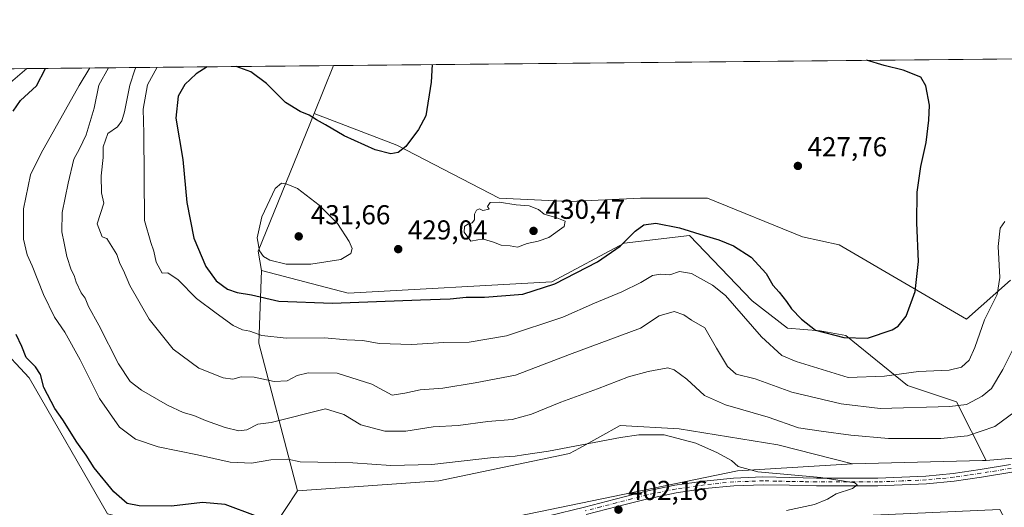
# Model space of a CAD drawing. Units: metres. Extents: x 566803 to 570253, y 4698677 to 4701026.
# Drawn here: x 568407 to 568767, y 4700848 to 4701026 of the extents above; entities that cross this region are included whole.
import ezdxf

# ---------------------------------------------------------------- set-up
doc = ezdxf.new("R2010")
doc.units = ezdxf.units.M
doc.header["$MEASUREMENT"] = 0
doc.linetypes.add('DGN Style 4', pattern=[2.6384748266838614, 1.318413404963828, -0.6592067024819142, 0.001648016756204785, -0.6592067024819142])
for name, color, linetype, lineweight in [('Camino Cxs', 7, 'Continuous', 0), ('Camino eje', 30, 'DGN Style 4', 13), ('Comarca CxS', 21, 'Continuous', 0), ('Comunidad Autónoma CxS', 142, 'Continuous', 0), ('Cultivos herbáceos CxS', 92, 'Continuous', 0), ('Cultivos leñosos CxS', 92, 'Continuous', 0), ('Curva de nivel maestra', 30, 'Continuous', 30), ('Curva de nivel normal', 30, 'Continuous', 0), ('Matorral CxS', 135, 'Continuous', 0), ('Municipio CxS', 4, 'Continuous', 0), ('Núcleo urbano CxS', 7, 'Continuous', 0), ('Provincia CxS', 1, 'Continuous', 0), ('Punto de cota en terreno', 7, 'Continuous', 0), ('Rótulo de punto de cota en terreno', 7, 'Continuous', 0)]:
    doc.layers.add(name, color=color, linetype=linetype, lineweight=lineweight)
doc.styles.add('Style-Arial', font='txt')

# ---------------------------------------------------------------- blocks, each defined once
blk = doc.blocks.new('*U10')
at = {"layer": 'Cultivos leñosos CxS', "color": 92, "linetype": 'Continuous', "lineweight": 0}
for points in [[(568771.8916999997, 4700835.5573, 411.1386000000057), (568765.8302999996, 4700847.007099999, 407.6159000000043), (568700.3618999999, 4700844.077500001, 405.5641999999934), (568693.7572999997, 4700828.806100001, 409.335500000001), (568688.9341000002, 4700816.2663, 411.5185999999958), (568684.4811000006, 4700813.594500001, 411.0896000000066), (568680.0839000001, 4700810.956300001, 410.4081000000006), (568652.4234999996, 4700811.277899999, 406.3935000000056), (568617.7925000004, 4700805.9507, 403.2789000000048), (568593.1509999996, 4700797.293299999, 401.9502000000066), (568551.2265, 4700762.1755, 409.0981000000029), (568540.9215000002, 4700771.5847, 407.4245999999985), (568528.8243000006, 4700780.097899999, 405.0973999999987), (568521.2077000003, 4700784.1303, 403.5779000000039), (568486.5943999998, 4700809.948899999, 397.6401999999944), (568497.9162999997, 4700823.268100001, 397.3555000000051), (568515.8979000002, 4700834.589500001, 399.5228999999963), (568547.1990999999, 4700835.9209, 399.8809000000037), (568669.7396999998, 4700861.2259, 405.0151999999944), (568711.8240999999, 4700863.7459, 407.2583000000013), (568759.4528999999, 4700864.9473, 407.632700000002), (568760.7210999997, 4700864.998299999, 407.6062999999995), (568774.6930999998, 4700866.191500001, 407.5273000000016)], [(568769.7200999996, 4700930.971700001, 419.4382999999943), (568753.5849000001, 4700916.7369, 422.1557999999932), (568706.9181000004, 4700943.928300001, 428.4459999999963), (568693.5588999996, 4700946.790899999, 428.0959000000003), (568658.6687000003, 4700961.006100001, 427.9355999999971), (568634.1161000002, 4700961.0065, 427.7203000000009), (568608.2710999995, 4700959.7147, 429.4109999999928), (568582.4263000004, 4700961.0075, 429.7070999999996), (568544.9511000002, 4700980.392100001, 424.5130999999965), (568514.6387, 4700991.940099999, 424.4278000000049), (568521.7807, 4701009.502599999, 420.6428000000015), (569122.5105, 4701015.404800001, 435.0769)], [(568398.8300000001, 4700907.3761, 397.1683000000049), (568410.2407000001, 4700895.295100001, 398.6775999999954), (568439.0059000002, 4700845.486099999, 397.125), (568448.2562999995, 4700843.169500001, 397.7948000000033), (568458.4084999999, 4700837.4407, 396.6897000000026), (568471.3893999998, 4700805.532099999, 396.9306999999972), (568438.0519000003, 4700783.836200001, 396.1775000000052), (568427.9977000002, 4700778.279899999, 396.247000000003), (568419.5310000004, 4700780.396600001, 396.5641999999934), (568402.3331000004, 4700820.3488, 396.7550999999949)], [(567756.3212000001, 4701001.981799999, 430.5132000000012), (568409.3938999996, 4701008.3983, 397.5877000000037), (568391.3492999999, 4700993.1117, 397.459400000007)]]:
    blk.add_polyline3d(points, dxfattribs=at)
blk = doc.blocks.new('5PATER')
at = {"layer": 'Núcleo urbano CxS', "linetype": 'Continuous', "lineweight": 0}
h = blk.add_hatch(color=51, dxfattribs=at)
edge = h.paths.add_edge_path()
edge.add_ellipse((0, 0), major_axis=(-0.1095731443231308, -0.1110710700762829), ratio=0.9994222409660322, start_angle=0, end_angle=360)

msp = doc.modelspace()

# ---------------------------------------------------------------- linework, layer by layer
at = {"layer": 'Camino Cxs', "color": 7, "linetype": 'Continuous', "lineweight": 0}
for points in [[(568600.6601, 4700844.770099999, 401.7229999999981), (568613.6201, 4700847.940099999, 402.3699999999953), (568624.9401000004, 4700850.860099999, 402.7145000000019), (568636.2701000003, 4700853.770099999, 403.0887999999977), (568646.7701000003, 4700855.9301, 403.5481), (568657.3901000004, 4700857.4801, 404.0960999999952), (568668.2001, 4700858.5701, 404.6837999999989), (568679.0301000001, 4700858.950099999, 405.0733999999939), (568688.8201000001, 4700858.7401, 405.3469000000041), (568698.6101000002, 4700858.5701, 405.6509999999981), (568709.8701, 4700858.5701, 405.772100000002), (568721.1401000004, 4700858.5601, 406.1511000000028), (568729.9200999998, 4700858.9301, 406.3729000000022), (568738.6901000004, 4700859.290100001, 406.540599999993), (568748.6700999998, 4700860.2301, 406.6153999999952), (568758.6001000004, 4700861.720100001, 406.880799999999), (568769.7100999998, 4700863.4901, 407.0571000000054)], [(568600.6601, 4700844.770099999, 401.7229999999981), (568613.6201, 4700847.940099999, 402.3699999999953), (568624.9401000004, 4700850.860099999, 402.7145000000019), (568636.2701000003, 4700853.770099999, 403.0887999999977), (568646.7701000003, 4700855.9301, 403.5481), (568657.3901000004, 4700857.4801, 404.0960999999952), (568668.2001, 4700858.5701, 404.6837999999989), (568679.0301000001, 4700858.950099999, 405.0733999999939), (568688.8201000001, 4700858.7401, 405.3469000000041), (568698.6101000002, 4700858.5701, 405.6509999999981), (568709.8701, 4700858.5701, 405.772100000002), (568721.1401000004, 4700858.5601, 406.1511000000028), (568729.9200999998, 4700858.9301, 406.3729000000022), (568738.6901000004, 4700859.290100001, 406.540599999993), (568748.6700999998, 4700860.2301, 406.6153999999952), (568758.6001000004, 4700861.720100001, 406.880799999999), (568769.7100999998, 4700863.4901, 407.0571000000054)], [(568770.1700999998, 4700860.720100001, 406.9275000000052), (568759.0301000001, 4700858.940099999, 406.6402999999991), (568749.0100999996, 4700857.4301, 406.3016000000061), (568738.8800999997, 4700856.4801, 406.3770999999979), (568730.0301000001, 4700856.120100001, 406.1714000000065), (568721.1401000004, 4700855.7501, 405.9377999999998), (568698.5800999999, 4700855.7501, 405.3001999999979), (568688.7600999996, 4700855.9301, 404.982999999993), (568679.0500999996, 4700856.130100001, 404.7406000000047), (568668.3901000004, 4700855.7501, 404.4802999999956), (568657.7401000002, 4700854.6801, 403.9303999999975), (568647.2500999998, 4700853.1501, 403.2780000000057), (568636.9101, 4700851.020099999, 402.9747000000062), (568625.6401000004, 4700848.130100001, 402.4159999999974), (568614.3000999996, 4700845.210100001, 402.1692000000039)], [(568770.1700999998, 4700860.720100001, 406.9275000000052), (568759.0301000001, 4700858.940099999, 406.6402999999991), (568749.0100999996, 4700857.4301, 406.3016000000061), (568738.8800999997, 4700856.4801, 406.3770999999979), (568730.0301000001, 4700856.120100001, 406.1714000000065), (568721.1401000004, 4700855.7501, 405.9377999999998), (568698.5800999999, 4700855.7501, 405.3001999999979), (568688.7600999996, 4700855.9301, 404.982999999993), (568679.0500999996, 4700856.130100001, 404.7406000000047), (568668.3901000004, 4700855.7501, 404.4802999999956), (568657.7401000002, 4700854.6801, 403.9303999999975), (568647.2500999998, 4700853.1501, 403.2780000000057), (568636.9101, 4700851.020099999, 402.9747000000062), (568625.6401000004, 4700848.130100001, 402.4159999999974), (568614.3000999996, 4700845.210100001, 402.1692000000039)]]:
    msp.add_polyline3d(points, dxfattribs=at)
at = {"layer": 'Camino eje', "color": 30, "linetype": 'DGN Style 4', "lineweight": 13}
msp.add_polyline3d([(568769.9401000004, 4700862.1051, 406.9294999999984), (568764.3701, 4700861.215100001, 406.9033000000054), (568758.8151000004, 4700860.3301, 406.7595000000001), (568753.8501000004, 4700859.585100001, 406.6058000000049), (568748.8400999998, 4700858.8301, 406.4501000000019), (568743.7751000002, 4700858.3551, 406.4339000000036), (568738.7851, 4700857.8851, 406.3678000000073), (568729.9751000004, 4700857.5251, 406.1696999999986), (568725.5850999998, 4700857.340100001, 406.1895999999979), (568721.1401000004, 4700857.155099999, 405.968200000003), (568715.5050999997, 4700857.155099999, 405.6889999999985), (568709.8701, 4700857.1601, 405.5338000000047), (568698.5950999996, 4700857.1601, 405.4372000000003), (568693.6851000004, 4700857.2501, 405.2284999999974), (568688.7901, 4700857.335100001, 405.0840000000026), (568683.9351000004, 4700857.4351, 404.9453000000067), (568679.0401, 4700857.540100001, 404.8172999999952), (568673.7100999998, 4700857.350099999, 404.7173000000039), (568668.2950999998, 4700857.1601, 404.5155999999988), (568657.5651000004, 4700856.0801, 404.0114999999932), (568647.0100999996, 4700854.540100001, 403.412599999996), (568636.5900999998, 4700852.395099999, 402.9891000000061), (568630.9250999996, 4700850.940099999, 402.8105000000069), (568625.2901, 4700849.495100001, 402.5630999999994), (568619.6300999997, 4700848.0351, 402.4039000000048), (568613.9600999998, 4700846.575099999, 402.2666999999929)], dxfattribs=at)
at = {"layer": 'Comarca CxS', "color": 21, "linetype": 'Continuous', "lineweight": 0, "flags": 128}
msp.add_lwpolyline([(569915.4572000002, 4698709.798499999), (566825.5900004988, 4698679.449982987), (566803.4800005007, 4700992.619982965), (570229.380000525, 4701026.279982963), (570245.0316, 4699468.412200001), (570252.6200005264, 4698713.109982986), (570116.6864888498, 4698711.774903294), (570010.9812334226, 4698710.736648648)], close=True, dxfattribs=at)
at = {"layer": 'Comunidad Autónoma CxS', "color": 142, "linetype": 'Continuous', "lineweight": 0, "flags": 128}
msp.add_lwpolyline([(569915.4572000002, 4698709.798499999), (566825.5900004988, 4698679.449982987), (566803.4800005007, 4700992.619982965), (570229.380000525, 4701026.279982963), (570245.0316, 4699468.412200001), (570252.6200005264, 4698713.109982986), (570116.6864888498, 4698711.774903294), (570010.9812334226, 4698710.736648648)], close=True, dxfattribs=at)
at = {"layer": 'Cultivos herbáceos CxS', "color": 92, "linetype": 'Continuous', "lineweight": 0}
for points in [[(568499.5712000001, 4700840.200099999, 399.9526000000042), (568508.6017000005, 4700853.878699999, 402.8442000000068), (568560.3026000002, 4700857.514900001, 403.5026000000071), (568608.2037000004, 4700867.4989, 405.2603999999992), (568611.8805, 4700869.5483, 405.5399999999936), (568626.7547000004, 4700877.8387, 406.3656000000047), (568648.3426999999, 4700876.537500001, 406.0043000000005), (568684.5294000005, 4700870.7697, 407.6413999999932), (568711.8240999999, 4700863.7459, 407.2583000000013), (568669.7396999998, 4700861.2259, 405.0151999999944), (568547.1990999999, 4700835.9209, 399.8809000000037)], [(568711.8240999999, 4700863.7459, 407.2583000000013), (568684.5294000005, 4700870.7697, 407.6413999999932), (568648.3426999999, 4700876.537500001, 406.0043000000005), (568626.7547000004, 4700877.8387, 406.3656000000047), (568611.8805, 4700869.5483, 405.5399999999936), (568608.2037000004, 4700867.4989, 405.2603999999992), (568560.3026000002, 4700857.514900001, 403.5026000000071), (568508.6017000005, 4700853.878699999, 402.8442000000068)], [(568711.8240999999, 4700863.7459, 407.2583000000013), (568669.7396999998, 4700861.2259, 405.0151999999944), (568547.1990999999, 4700835.9209, 399.8809000000037), (568515.8979000002, 4700834.589500001, 399.5228999999963), (568497.9162999997, 4700823.268100001, 397.3555000000051), (568486.5943999998, 4700809.948899999, 397.6401999999944), (568521.2077000003, 4700784.1303, 403.5779000000039)], [(568508.6017000005, 4700853.878699999, 402.8442000000068), (568499.5712000001, 4700840.200099999, 399.9526000000042), (568493.4630000005, 4700842.803300001, 399.9585999999982), (568488.2663000004, 4700845.018100001, 399.6998000000021), (568458.4084999999, 4700837.4407, 396.6897000000026)]]:
    msp.add_polyline3d(points, dxfattribs=at)
at = {"layer": 'Cultivos leñosos CxS', "color": 92, "linetype": 'Continuous', "lineweight": 0, "extrusion": (-0.02401818663511316, -0.0002359838306613677, 0.9997114938933096), "elevation": -14343.70292099848, "flags": 128}
msp.add_lwpolyline([(-4695197.034605692, 614513.3025157064), (-4695197.034605692, 615114.2347833164)], dxfattribs=at)
at = {"layer": 'Cultivos leñosos CxS', "color": 92, "linetype": 'Continuous', "lineweight": 0, "extrusion": (-0.2009376638445998, -0.00197421199301222, 0.9796020404917914), "elevation": -123106.1651344777, "flags": 128}
msp.add_lwpolyline([(-4695197.168011039, 602111.1056360068), (-4695197.168011038, 602225.8381698367)], dxfattribs=at)
at = {"layer": 'Cultivos leñosos CxS', "color": 92, "linetype": 'Continuous', "lineweight": 0, "extrusion": (0.07374914601274545, 0.1813535076678022, 0.9806487488999185), "elevation": 894885.0615461394, "flags": 128}
msp.add_lwpolyline([(1244241.823676593, -4480373.929415029), (1244241.823676593, -4480354.596042127)], dxfattribs=at)
msp.add_lwpolyline([(1244241.823676593, -4480373.929415029), (1244241.823676593, -4480354.596042127)], dxfattribs=at)
at = {"layer": 'Cultivos leñosos CxS', "color": 92, "linetype": 'Continuous', "lineweight": 0, "extrusion": (-0.01651561604177281, -0.0001622598402295861, 0.9998635947460558), "elevation": -9752.88270721492, "flags": 128}
msp.add_lwpolyline([(-4695197.392813019, 614452.0668592846), (-4695197.392813019, 614488.1461215678)], dxfattribs=at)
at = {"layer": 'Cultivos leñosos CxS', "color": 92, "linetype": 'Continuous', "lineweight": 0, "extrusion": (0.256318779291251, -0.01118943115357063, 0.9665275371209568), "elevation": 93529.77368977091, "flags": 128}
msp.add_lwpolyline([(4721313.511483135, -350692.4623664299), (4721262.25356931, -350673.5469267403), (4721255.329515866, -350675.1632945208)], dxfattribs=at)
at = {"layer": 'Cultivos leñosos CxS', "color": 92, "linetype": 'Continuous', "lineweight": 0, "extrusion": (-0.1012341364106717, -0.3204104061369452, 0.941853927774548), "elevation": -1563375.557407787, "flags": 128}
msp.add_lwpolyline([(-874176.9730848189, 4383337.114736697), (-874169.9324349617, 4383309.781455051), (-874140.0802028482, 4383259.673811491)], dxfattribs=at)
at = {"layer": 'Cultivos leñosos CxS', "color": 92, "linetype": 'Continuous', "lineweight": 0, "extrusion": (-0.02598717070069633, 0.8859308535898108, 0.4630887491794656), "elevation": 4150049.616498931, "flags": 128}
msp.add_lwpolyline([(-706348.230012026, -2167897.833110937), (-706346.9608619276, -2167897.803324583), (-706299.317313737, -2167898.225749233)], dxfattribs=at)
at = {"layer": 'Cultivos leñosos CxS', "color": 92, "linetype": 'Continuous', "lineweight": 0}
msp.add_polyline3d([(568514.6387, 4700991.940099999, 424.4278000000049), (568494.1382999998, 4700941.5283, 429.2807999999932), (568495.3970999997, 4700934.5427, 428.8660999999993), (568494.3547, 4700907.8737, 419.6815000000061), (568508.6017000005, 4700853.878699999, 402.8442000000068), (568499.5712000001, 4700840.200099999, 399.9526000000042), (568493.4630000005, 4700842.803300001, 399.9585999999982), (568488.2663000004, 4700845.018100001, 399.6998000000021), (568458.4084999999, 4700837.4407, 396.6897000000026), (568448.2562999995, 4700843.169500001, 397.7948000000033), (568439.0059000002, 4700845.486099999, 397.125), (568410.2407000001, 4700895.295100001, 398.6775999999954), (568398.8300000001, 4700907.3761, 397.1683000000049), (568387.2401000002, 4700917.242500001, 396.4165999999968), (568380.1108999997, 4700962.7203, 396.2468999999983), (568391.3492999999, 4700993.1117, 397.459400000007), (568409.3938999996, 4701008.3983, 397.5877000000037), (568521.7807, 4701009.502599999, 420.6428000000015)], close=True, dxfattribs=at)
for points in [[(568409.3940000003, 4701008.398499999, 397.5877000000037), (568391.3492999999, 4700993.1117, 397.459400000007), (568380.1108999997, 4700962.7203, 396.2468999999983), (568387.2401000002, 4700917.242500001, 396.4165999999968), (568398.8300000001, 4700907.3761, 397.1683000000049), (568410.2407000001, 4700895.295100001, 398.6775999999954), (568439.0059000002, 4700845.486099999, 397.125), (568448.2562999995, 4700843.169500001, 397.7948000000033), (568458.4084999999, 4700837.4407, 396.6897000000026)], [(568409.3940000003, 4701008.398499999, 397.5877000000037), (568391.3492999999, 4700993.1117, 397.459400000007), (568380.1108999997, 4700962.7203, 396.2468999999983), (568387.2401000002, 4700917.242500001, 396.4165999999968), (568398.8300000001, 4700907.3761, 397.1683000000049), (568410.2407000001, 4700895.295100001, 398.6775999999954), (568439.0059000002, 4700845.486099999, 397.125), (568448.2562999995, 4700843.169500001, 397.7948000000033), (568458.4084999999, 4700837.4407, 396.6897000000026)], [(568514.6387, 4700991.940099999, 424.4278000000049), (568544.9511000002, 4700980.392100001, 424.5130999999965), (568582.4263000004, 4700961.0075, 429.7070999999996), (568608.2710999995, 4700959.7147, 429.4109999999928), (568634.1161000002, 4700961.0065, 427.7203000000009), (568658.6687000003, 4700961.006100001, 427.9355999999971), (568693.5588999996, 4700946.790899999, 428.0959000000003), (568706.9181000004, 4700943.928300001, 428.4459999999963), (568753.5849000001, 4700916.7369, 422.1557999999932), (568769.7200999996, 4700930.971700001, 419.4382999999943)], [(568774.6930999998, 4700866.191500001, 407.5273000000016), (568760.7210999997, 4700864.998299999, 407.6062999999995)], [(568711.8240999999, 4700863.7459, 407.2583000000013), (568669.7396999998, 4700861.2259, 405.0151999999944), (568547.1990999999, 4700835.9209, 399.8809000000037), (568515.8979000002, 4700834.589500001, 399.5228999999963), (568497.9162999997, 4700823.268100001, 397.3555000000051), (568486.5943999998, 4700809.948899999, 397.6401999999944), (568521.2077000003, 4700784.1303, 403.5779000000039)], [(568508.6017000005, 4700853.878699999, 402.8442000000068), (568499.5712000001, 4700840.200099999, 399.9526000000042), (568493.4630000005, 4700842.803300001, 399.9585999999982), (568488.2663000004, 4700845.018100001, 399.6998000000021), (568458.4084999999, 4700837.4407, 396.6897000000026)]]:
    msp.add_polyline3d(points, dxfattribs=at)
at = {"layer": 'Curva de nivel maestra', "color": 30, "linetype": 'Continuous', "lineweight": 30, "flags": 128}
for points, elevation in [([(568475.4401000004, 4701009.047300001), (568471.4400000004, 4701006.5001), (568467.3300000001, 4701002.5801), (568464.9000000004, 4700998.340100001), (568464.0199999996, 4700990.210100001), (568466.5499999998, 4700975.090100001), (568467.9900000002, 4700959.420100001), (568470.6100000005, 4700946.390100001), (568474.9900000002, 4700935.9801), (568478.7400000002, 4700930.6801), (568482.9500000002, 4700927.640100001), (568486.5, 4700926.4101), (568491.6799999997, 4700925.5801), (568501.7699999996, 4700923.350099999), (568521.3399999999, 4700922.5001), (568553.5800000001, 4700923.800100001), (568564.4500000002, 4700924.170100001), (568570.2999999998, 4700924.710100001), (568577.0999999996, 4700924.780099999), (568591.0999999996, 4700925.870100001), (568602.7699999996, 4700929.620100001), (568618.4400000004, 4700937.7401), (568626.7699999996, 4700943.450099999), (568632.1900000004, 4700948.870100001), (568635.4400000004, 4700951.200099999), (568639.79, 4700951.8201), (568648.4800000004, 4700950.140100001), (568657.4900000002, 4700947.270099999), (568662.9000000004, 4700945.790100001), (568668.1799999997, 4700943.5801), (568674.6500000004, 4700939.3301), (568680.1500000004, 4700933.4001), (568682.5999999996, 4700929.1801), (568685.0099999999, 4700926.530099999), (568687.6900000004, 4700923.1601), (568689.4400000004, 4700920.4901), (568693.1200000001, 4700916.7401), (568698.3099999996, 4700912.640100001), (568708.5999999996, 4700909.940099999), (568717.3499999996, 4700909.800100001), (568726.4000000004, 4700912.850099999), (568728.5300000003, 4700914.190099999), (568731.4699999997, 4700917.800100001), (568734.7199999997, 4700926.800100001), (568735.9800000004, 4700937.800100001), (568735.4199999999, 4700951.9001), (568735.5300000003, 4700963.190099999), (568736.7999999998, 4700972.610099999), (568738.7599999999, 4700981.3101), (568739.7599999999, 4700989.5101), (568740.0199999996, 4700994.970100001), (568738.6500000004, 4701002.120100001), (568736.8200000003, 4701005.2301), (568730.3600000005, 4701007.8101), (568723.3600000005, 4701009.4801), (568716.9071000004, 4701011.419700001)], 425), ([(568557.8852000004, 4701009.8573), (568557.5499999998, 4701003.470100001), (568555.5499999998, 4700991.1601), (568552.8099999996, 4700986.130100001), (568548.2300000004, 4700979.9301), (568545.4600000001, 4700977.6801), (568542.7400000002, 4700977.2401), (568537.04, 4700978.6501), (568525.6200000001, 4700983.800100001), (568518.8200000003, 4700987.840100001), (568515.4800000004, 4700989.640100001), (568512.7800000003, 4700991.300100001), (568509.5499999998, 4700992.710100001), (568504.1900000004, 4700995.960100001), (568497.2599999999, 4701002.880100001), (568491.5199999996, 4701007.190099999), (568486.0893999999, 4701009.151900001)], 425), ([(568404.3899999997, 4700992.860099999), (568407.1100000005, 4700996.670100001), (568412.9400000004, 4701002.050100001), (568416.2240000004, 4701008.465399999)], 400), ([(568493.1500000004, 4700844.770099999), (568482.0999999996, 4700848.870100001), (568473.7699999996, 4700849.5801), (568462.3799999999, 4700848.280099999), (568450.5099999999, 4700848.370100001), (568446.1799999997, 4700849.220100001), (568441.3300000001, 4700853.5101), (568434.0999999996, 4700862.300100001), (568431.1100000005, 4700866.880100001), (568427.7300000004, 4700871.6501), (568422.5599999996, 4700879.920100001), (568419.6699999999, 4700884.040100001), (568415.6799999997, 4700891.7301), (568414.4100000003, 4700896.5101), (568412.5599999996, 4700899.280099999), (568409.1900000004, 4700902.700099999), (568407.54, 4700906.7601), (568405.54, 4700911.0701)], 400)]:
    msp.add_lwpolyline(points, dxfattribs=dict(at, elevation=elevation))
at = {"layer": 'Curva de nivel normal', "color": 30, "linetype": 'Continuous', "lineweight": 0, "flags": 128}
for points, elevation in [([(568449.3523000004, 4701008.790999999), (568448.9699999997, 4701007.9901), (568447.1600000003, 4701002.380100001), (568445.1799999997, 4700992.540100001), (568444.2000000002, 4700989.280099999), (568442.5999999996, 4700987.0801), (568439.1399999997, 4700984.600099999), (568437.4100000003, 4700979.720100001), (568437.3899999997, 4700975.840100001), (568436.6200000001, 4700969.100099999), (568436.7800000003, 4700962.9901), (568437.6200000001, 4700959.100099999), (568435.2400000002, 4700951.600099999), (568436.9900000002, 4700946.890100001), (568438.7300000004, 4700946.170100001), (568442.3899999997, 4700940.350099999), (568443.5199999996, 4700937.120100001), (568444.8099999996, 4700934.530099999), (568447.1699999999, 4700929.040100001), (568454.2300000004, 4700916.720100001), (568462.9800000004, 4700905.6801), (568472.4400000004, 4700898.8101), (568481.3099999996, 4700895.290100001), (568484.9100000003, 4700894.7401), (568487.9199999999, 4700895.5601), (568492.7300000004, 4700895.520099999), (568499.9699999997, 4700893.850099999), (568504.7699999996, 4700894.1501), (568508.4400000004, 4700896.0701), (568512.4400000004, 4700897.040100001), (568523.1399999997, 4700896.9301), (568535.7300000004, 4700892.940099999), (568543.2199999997, 4700888.920100001), (568547.8700000001, 4700889.5701), (568553.4400000004, 4700890.800100001), (568561.7800000003, 4700891.4801), (568573.6799999997, 4700893.350099999), (568588.3700000001, 4700896.1801), (568608.1399999997, 4700903.8101), (568634.2300000004, 4700913.470100001), (568641.04, 4700917.9801), (568646.4500000002, 4700919.450099999), (568650.0499999998, 4700918.2601), (568652.8700000001, 4700916.360099999), (568657.7000000002, 4700913.550100001), (568661.9600000001, 4700906.120100001), (568666, 4700899.360099999), (568669.2699999996, 4700896.630100001), (568676.2000000002, 4700894.840100001), (568689.5700000003, 4700890.040100001), (568707.6799999997, 4700885.7601), (568721.9400000004, 4700883.970100001), (568747.5199999996, 4700884.7301), (568753.5800000001, 4700885.4901), (568759.2800000003, 4700888.540100001), (568762.75, 4700891.340100001), (568766.8300000001, 4700898.3201), (568775.8499999996, 4700916.360099999)], 415), ([(568767.6399999997, 4700952.4101), (568765.9299999997, 4700949.970100001), (568765.1600000003, 4700943.3201), (568765.7800000003, 4700932.0001), (568764.75, 4700925.6801), (568760.2000000002, 4700916.470100001), (568756.6299999999, 4700906.280099999), (568754.5199999996, 4700901.7401), (568751.7599999999, 4700899.110099999), (568747.1600000003, 4700897.9901), (568735.9800000004, 4700897.5801), (568723.4800000004, 4700895.800100001), (568710.2800000003, 4700895.3101), (568691.1399999997, 4700901.200099999), (568685.8899999997, 4700903.420100001), (568678.54, 4700910.2401), (568665.3300000001, 4700925.360099999), (568660.54, 4700929.190099999), (568652.8200000003, 4700933.460100001), (568648.4199999999, 4700934.190099999), (568644.8799999999, 4700932.940099999), (568641.54, 4700933.220100001), (568638.54, 4700932.6501), (568634.3200000003, 4700930.110099999), (568627.29, 4700926.6501), (568617.3200000003, 4700922.5001), (568605.7699999996, 4700917.4301), (568585.0999999996, 4700910.5801), (568571.4400000004, 4700908.2401), (568562.0999999996, 4700908.140100001), (568550.4400000004, 4700907.4301), (568538.4400000004, 4700907.790100001), (568532.4400000004, 4700908.840100001), (568526.6799999997, 4700909.130100001), (568518.4100000003, 4700909.890100001), (568504.3499999996, 4700909.780099999), (568495.4400000004, 4700910.770099999), (568491.0599999996, 4700912.3101), (568488.4000000004, 4700912.7401), (568484.9800000004, 4700914.350099999), (568478.8200000003, 4700918.850099999), (568471.5899999999, 4700924.290100001), (568464.8799999999, 4700931.130100001), (568461.0099999999, 4700933.600099999), (568458.9600000001, 4700933.550100001), (568456.8200000003, 4700937.5101), (568455.9000000004, 4700941.600099999), (568454.8200000003, 4700944.7501), (568452.5800000001, 4700952.800100001), (568452.2400000002, 4700984.800100001), (568452.0599999996, 4700993.5601), (568453.6600000003, 4701002.450099999), (568457.1004999997, 4701008.8671)], 420), ([(568687.7000000002, 4700846.7301), (568697.8399999999, 4700848.9001), (568702.7100000001, 4700850.8301), (568705.8399999999, 4700852.800100001), (568711.7999999998, 4700854.800100001), (568713.5199999996, 4700856.130100001), (568712.6900000004, 4700856.800100001), (568700.25, 4700858.800100001), (568677.1600000003, 4700860.800100001), (568669.9000000004, 4700862.800100001), (568667.5499999998, 4700864.960100001), (568662.4199999999, 4700867.8301), (568654.4000000004, 4700871.3101), (568642.8399999999, 4700874.380100001), (568633.6100000005, 4700874.3301), (568626.8300000001, 4700873.350099999), (568600.4199999999, 4700868.390100001), (568591.3499999996, 4700867.050100001), (568588.2699999996, 4700866.620100001), (568580.3799999999, 4700866.050100001), (568557.7699999996, 4700863.530099999), (568542.7300000004, 4700863.140100001), (568528.7699999996, 4700864.140100001), (568509.5599999996, 4700864.470100001), (568505.0199999996, 4700865.5001), (568498.7599999999, 4700865.2301), (568491.7400000002, 4700864.0601), (568483.9299999997, 4700864.4001), (568471.9699999997, 4700867.0601), (568457.5599999996, 4700869.960100001), (568449.1699999999, 4700872.780099999), (568443.4000000004, 4700877.2401), (568436, 4700887.6801), (568429.0099999999, 4700901.870100001), (568423.3499999996, 4700911.890100001), (568419.5499999998, 4700917.4901), (568415.5099999999, 4700925.690099999), (568411.3799999999, 4700936.1601), (568409.5, 4700940.220100001), (568408.2300000004, 4700945.9301), (568408.25, 4700957.130100001), (568410.79, 4700969.470100001), (568414.6200000001, 4700977.4101), (568428.6299999999, 4701002.200099999), (568432.4851000002, 4701008.625200001)], 405), ([(568439.3722000001, 4701008.6929), (568435.7599999999, 4701002.270099999), (568434.0800000001, 4700993.940099999), (568431.1799999997, 4700984.1601), (568428.7400000002, 4700979.020099999), (568426.6200000001, 4700975.290100001), (568424.5999999996, 4700966.4301), (568422.3099999996, 4700955.690099999), (568422.2199999997, 4700948.6801), (568423.1200000001, 4700944.520099999), (568424.04, 4700939.6601), (568425.7199999997, 4700934.7501), (568426.7400000002, 4700932.720100001), (568427.4500000002, 4700930.290100001), (568429.3799999999, 4700926.360099999), (568430.7400000002, 4700924.440099999), (568432.0199999996, 4700921.380100001), (568435.7599999999, 4700914.4801), (568442.9400000004, 4700900.3101), (568447.25, 4700893.940099999), (568451.3799999999, 4700890.7401), (568460.8899999997, 4700885.1801), (568466.6799999997, 4700882.550100001), (568470.6200000001, 4700881.4801), (568474.8399999999, 4700879.6801), (568482.0800000001, 4700877.090100001), (568487.0999999996, 4700875.790100001), (568490.0199999996, 4700876.190099999), (568494.0199999996, 4700878.2301), (568498.9600000001, 4700878.880100001), (568518.7999999998, 4700883.950099999), (568525.5800000001, 4700881.780099999), (568531.7000000002, 4700878.090100001), (568540.4800000004, 4700875.6801), (568548.2000000002, 4700875.7301), (568558.1900000004, 4700877.3201), (568567.4400000004, 4700877.8201), (568578.2599999999, 4700879.2301), (568587.1799999997, 4700880.0001), (568594.2400000002, 4700881.940099999), (568604.9400000004, 4700886.350099999), (568618.3700000001, 4700891.170100001), (568629.7699999996, 4700895.5801), (568637.0199999996, 4700897.610099999), (568644.1399999997, 4700898.920100001), (568646.5, 4700898.1501), (568651.0999999996, 4700894.790100001), (568657.5899999999, 4700888.790100001), (568665.2800000003, 4700885.3201), (568680.9500000002, 4700880.8201), (568691.9800000004, 4700877.0001), (568700.3499999996, 4700875.710100001), (568711.1699999999, 4700874.200099999), (568724.9400000004, 4700873.050100001), (568733.7599999999, 4700873.090100001), (568744.2199999997, 4700873.0001), (568753.9199999999, 4700873.970100001), (568763.8899999997, 4700877.4001), (568771.4400000004, 4700882.960100001)], 410), ([(568502.6799999997, 4700966.420100001), (568500.3600000005, 4700964.5101), (568495.4400000004, 4700954.120100001), (568493.7800000003, 4700946.450099999), (568494.6799999997, 4700941.690099999), (568496.1399999997, 4700939.6801), (568498.4699999997, 4700938.2501), (568504.3600000005, 4700936.800100001), (568513.4800000004, 4700936.780099999), (568524.4600000001, 4700938.540100001), (568528.1399999997, 4700940.7401), (568528.54, 4700942.620100001), (568527.4400000004, 4700945.140100001), (568523.1600000003, 4700951.690099999), (568516.5199999996, 4700958.420100001), (568508.5199999996, 4700964.550100001), (568504.4000000004, 4700966.280099999), (568502.6799999997, 4700966.420100001)], 430), ([(568582.4400000004, 4700959.5001), (568579.0899999999, 4700959.420100001), (568578.0899999999, 4700957.950099999), (568578.7100000001, 4700957.0101), (568576.4800000004, 4700956.450099999), (568575.2199999997, 4700957.030099999), (568574.1399999997, 4700956.620100001), (568573.4100000003, 4700955.100099999), (568573.3200000003, 4700953.040100001), (568572.5599999996, 4700951.9101), (568570.9000000004, 4700951.5101), (568569.6600000003, 4700950.640100001), (568569.6200000001, 4700948.520099999), (568572.0599999996, 4700945.290100001), (568574.5700000003, 4700945.7601), (568576.7300000004, 4700945.970100001), (568580.3899999997, 4700944.880100001), (568583.1200000001, 4700943.8101), (568586.4400000004, 4700943.540100001), (568589.0899999999, 4700943.0601), (568592.7000000002, 4700944.390100001), (568596.75, 4700945.220100001), (568600.5499999998, 4700946.5801), (568606.2599999999, 4700950.640100001), (568606.6200000001, 4700952.5801), (568603.5899999999, 4700953.780099999), (568598.8799999999, 4700955.100099999), (568596.7699999996, 4700956.800100001), (568593.3600000005, 4700958.120100001), (568588.5999999996, 4700958.540100001), (568582.4400000004, 4700959.5001)], 430)]:
    msp.add_lwpolyline(points, dxfattribs=dict(at, elevation=elevation))
at = {"layer": 'Matorral CxS', "color": 135, "linetype": 'Continuous', "lineweight": 0, "extrusion": (0.256318779291251, -0.01118943115357063, 0.9665275371209568), "elevation": 93529.77368977091, "flags": 128}
msp.add_lwpolyline([(4721313.511483135, -350692.4623664299), (4721262.25356931, -350673.5469267403), (4721255.329515866, -350675.1632945208)], dxfattribs=at)
at = {"layer": 'Matorral CxS', "color": 135, "linetype": 'Continuous', "lineweight": 0, "extrusion": (-0.1012341364106717, -0.3204104061369452, 0.941853927774548), "elevation": -1563375.557407787, "flags": 128}
msp.add_lwpolyline([(-874176.9730848189, 4383337.114736697), (-874169.9324349617, 4383309.781455051), (-874140.0802028482, 4383259.673811491)], dxfattribs=at)
at = {"layer": 'Matorral CxS', "color": 135, "linetype": 'Continuous', "lineweight": 0, "extrusion": (-0.02598717070069633, 0.8859308535898108, 0.4630887491794656), "elevation": 4150049.616498931, "flags": 128}
msp.add_lwpolyline([(-706348.230012026, -2167897.833110937), (-706346.9608619276, -2167897.803324583), (-706299.317313737, -2167898.225749233)], dxfattribs=at)
at = {"layer": 'Matorral CxS', "color": 135, "linetype": 'Continuous', "lineweight": 0}
for points in [[(568774.6930999998, 4700866.191500001, 407.5273000000016), (568760.7210999997, 4700864.998299999, 407.6062999999995), (568749.9106999999, 4700886.467300001, 416.7189000000071), (568731.9484999999, 4700892.458900001, 419.2462999999989), (568709.3608999997, 4700910.7389, 425.978099999993), (568700.0137, 4700912.4277, 425.6880999999995), (568688.0389, 4700913.427300001, 423.4902000000002), (568675.0663000002, 4700923.4113, 422.0748000000021), (568652.1136999996, 4700947.375700001, 425.2697000000044), (568628.1328999996, 4700944.5111, 425.7373999999982), (568601.6706999998, 4700930.352700001, 426.4538999999932), (568527.1349, 4700926.2411, 427.4959999999992), (568495.3970999997, 4700934.5427, 428.8660999999993), (568494.1382999998, 4700941.5283, 429.2807999999932), (568514.6387, 4700991.940099999, 424.4278000000049), (568544.9511000002, 4700980.392100001, 424.5130999999965), (568582.4263000004, 4700961.0075, 429.7070999999996), (568608.2710999995, 4700959.7147, 429.4109999999928), (568634.1161000002, 4700961.0065, 427.7203000000009), (568658.6687000003, 4700961.006100001, 427.9355999999971), (568693.5588999996, 4700946.790899999, 428.0959000000003), (568706.9181000004, 4700943.928300001, 428.4459999999963), (568753.5849000001, 4700916.7369, 422.1557999999932), (568769.7200999996, 4700930.971700001, 419.4382999999943)], [(568514.6387, 4700991.940099999, 424.4278000000049), (568544.9511000002, 4700980.392100001, 424.5130999999965), (568582.4263000004, 4700961.0075, 429.7070999999996), (568608.2710999995, 4700959.7147, 429.4109999999928), (568634.1161000002, 4700961.0065, 427.7203000000009), (568658.6687000003, 4700961.006100001, 427.9355999999971), (568693.5588999996, 4700946.790899999, 428.0959000000003), (568706.9181000004, 4700943.928300001, 428.4459999999963), (568753.5849000001, 4700916.7369, 422.1557999999932), (568769.7200999996, 4700930.971700001, 419.4382999999943)], [(568495.3970999997, 4700934.5427, 428.8660999999993), (568527.1349, 4700926.2411, 427.4959999999992), (568601.6706999998, 4700930.352700001, 426.4538999999932), (568628.1328999996, 4700944.5111, 425.7373999999982), (568652.1136999996, 4700947.375700001, 425.2697000000044), (568675.0663000002, 4700923.4113, 422.0748000000021), (568688.0389, 4700913.427300001, 423.4902000000002), (568700.0137, 4700912.4277, 425.6880999999995), (568709.3608999997, 4700910.7389, 425.978099999993), (568731.9484999999, 4700892.458900001, 419.2462999999989), (568749.9106999999, 4700886.467300001, 416.7189000000071), (568760.7210999997, 4700864.998299999, 407.6062999999995)], [(568711.8240999999, 4700863.7459, 407.2583000000013), (568684.5294000005, 4700870.7697, 407.6413999999932), (568648.3426999999, 4700876.537500001, 406.0043000000005), (568626.7547000004, 4700877.8387, 406.3656000000047), (568611.8805, 4700869.5483, 405.5399999999936), (568608.2037000004, 4700867.4989, 405.2603999999992), (568560.3026000002, 4700857.514900001, 403.5026000000071), (568508.6017000005, 4700853.878699999, 402.8442000000068)], [(568774.6930999998, 4700866.191500001, 407.5273000000016), (568760.7210999997, 4700864.998299999, 407.6062999999995)]]:
    msp.add_polyline3d(points, dxfattribs=at)
msp.add_polyline3d([(568760.7210999997, 4700864.998299999, 407.6062999999995), (568759.4528999999, 4700864.9473, 407.632700000002), (568711.8240999999, 4700863.7459, 407.2583000000013), (568684.5294000005, 4700870.7697, 407.6413999999932), (568648.3426999999, 4700876.537500001, 406.0043000000005), (568626.7547000004, 4700877.8387, 406.3656000000047), (568611.8805, 4700869.5483, 405.5399999999936), (568608.2037000004, 4700867.4989, 405.2603999999992), (568560.3026000002, 4700857.514900001, 403.5026000000071), (568508.6017000005, 4700853.878699999, 402.8442000000068), (568494.3547, 4700907.8737, 419.6815000000061), (568495.3970999997, 4700934.5427, 428.8660999999993), (568527.1349, 4700926.2411, 427.4959999999992), (568601.6706999998, 4700930.352700001, 426.4538999999932), (568628.1328999996, 4700944.5111, 425.7373999999982), (568652.1136999996, 4700947.375700001, 425.2697000000044), (568675.0663000002, 4700923.4113, 422.0748000000021), (568688.0389, 4700913.427300001, 423.4902000000002), (568700.0137, 4700912.4277, 425.6880999999995), (568709.3608999997, 4700910.7389, 425.978099999993), (568731.9484999999, 4700892.458900001, 419.2462999999989), (568749.9106999999, 4700886.467300001, 416.7189000000071)], close=True, dxfattribs=at)
at = {"layer": 'Municipio CxS', "color": 4, "linetype": 'Continuous', "lineweight": 0, "flags": 128}
msp.add_lwpolyline([(569915.4572000002, 4698709.798499999), (566825.5900004988, 4698679.449982987), (566803.4800005007, 4700992.619982965), (570229.380000525, 4701026.279982963), (570245.0316, 4699468.412200001), (570252.6200005264, 4698713.109982986), (570116.6864888498, 4698711.774903294), (570010.9812334226, 4698710.736648648)], close=True, dxfattribs=at)
at = {"layer": 'Provincia CxS', "color": 1, "linetype": 'Continuous', "lineweight": 0, "flags": 128}
msp.add_lwpolyline([(569915.4572000002, 4698709.798499999), (566825.5900004988, 4698679.449982987), (566803.4800005007, 4700992.619982965), (570229.380000525, 4701026.279982963), (570245.0316, 4699468.412200001), (570252.6200005264, 4698713.109982986), (570116.6864888498, 4698711.774903294), (570010.9812334226, 4698710.736648648)], close=True, dxfattribs=at)

# ---------------------------------------------------------------- block references
at = {"layer": 'Cultivos leñosos CxS', "color": 92, "linetype": 'Continuous', "lineweight": 0}
msp.add_blockref('*U10', (0, 0), dxfattribs=at)
at = {"layer": 'Punto de cota en terreno', "color": 7, "linetype": 'Continuous', "lineweight": 0, "xscale": 10, "yscale": 10, "zscale": 10}
for p in [(568691.8200000003, 4700972.779999999, 427.7599999999948), (568509, 4700947, 431.6600000000035), (568595, 4700949, 430.4700000000012), (568545.4400000004, 4700942.33, 429.0399999999936), (568626.0899999999, 4700847.01, 402.1600000000035)]:
    msp.add_blockref('5PATER', p, dxfattribs=at)

# ---------------------------------------------------------------- texts
at = {"layer": 'Rótulo de punto de cota en terreno', "color": 7, "linetype": 'Continuous', "lineweight": 0, "style": 'Style-Arial'}
for s, p in [('427,76', (568695.3477999996, 4700976.307800001)), ('431,66', (568513.4096999997, 4700951.409700001)), ('430,47', (568599.4096999997, 4700953.409700001)), ('429,04', (568548.9677999998, 4700945.857799999)), ('402,16', (568629.6178000001, 4700850.537799999))]:
    msp.add_text(s, height=7.000000000000002, dxfattribs=at).set_placement(p)

doc.saveas('drawing.dxf')
